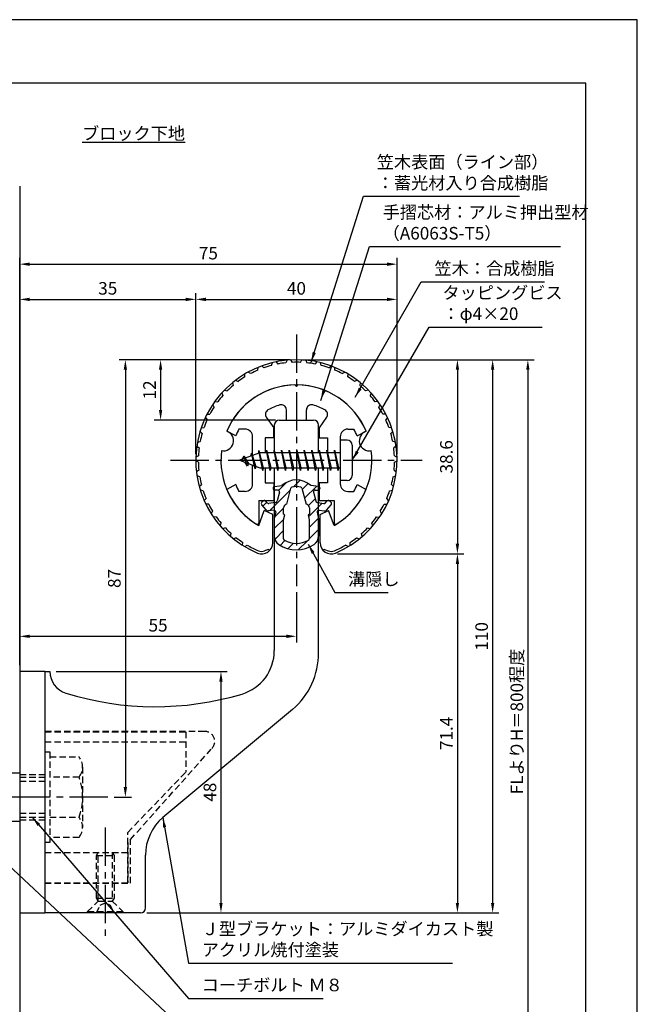
# Model space of a CAD drawing. Extents: x 0 to 210, y 0 to 297.
# Drawn here: x 87 to 210, y 101 to 297 of the extents above; entities that cross this region are included whole.
import ezdxf

# ---------------------------------------------------------------- set-up
doc = ezdxf.new("R2010")
doc.units = 0
doc.header["$LTSCALE"] = 0.4
doc.linetypes.add('CENTER2', pattern=[28.575, 19.05, -3.175, 3.175, -3.175])
doc.linetypes.add('HIDDEN2', pattern=[4.7625, 3.175, -1.5875])
doc.layers.get('0').update_dxf_attribs({"linetype": 'CONTINUOUS'})
doc.layers.get('DEFPOINTS').update_dxf_attribs({"linetype": 'CONTINUOUS'})
for name, color, linetype in [('BIS', 7, 'CONTINUOUS'), ('CENTER', 6, 'CENTER2'), ('DIMS', 1, 'CONTINUOUS'), ('GENKYO', 3, 'CONTINUOUS'), ('HATCH', 9, 'CONTINUOUS'), ('HIDDEN', 9, 'HIDDEN2'), ('MIZOKAKUSHI', 3, 'CONTINUOUS'), ('MODEL', 7, 'CONTINUOUS'), ('SHINZAI', 7, 'CONTINUOUS'), ('TEXT', 7, 'CONTINUOUS'), ('TITLE', 7, 'CONTINUOUS'), ('ZYUSHI', 7, 'CONTINUOUS'), ('ZYUSHI2', 9, 'CONTINUOUS')]:
    doc.layers.add(name, color=color, linetype=linetype)
doc.styles.add('DIMS', font='romans.shx', dxfattribs={"width": 0.75, "bigfont": 'bigfont.shx'})
doc.styles.get("Standard").update_dxf_attribs({"font": 'romans.shx', "bigfont": 'bigfont.shx'})
doc.dimstyles.new('DIMS', dxfattribs={"dimscale": 0, "dimtxt": 2.5, "dimasz": 2, "dimexe": 1.25, "dimexo": 1.25, "dimtad": 1, "dimtxsty": 'DIMS', "dimcen": 0, "dimclrt": 7, "dimazin": 3, "dimtfac": 1, "dimtmove": 0, "dimatfit": 3})
doc.dimstyles.new('DIMS2', dxfattribs={"dimscale": 2, "dimtxt": 2.5, "dimasz": 2, "dimexe": 1, "dimexo": 1, "dimtad": 1, "dimtxsty": 'DIMS', "dimcen": 0, "dimclrt": 7, "dimazin": 3, "dimtfac": 1, "dimtix": 1, "dimtmove": 0, "dimatfit": 3})

# ---------------------------------------------------------------- blocks, each defined once
blk = doc.blocks.new('*D2')
at = {"layer": 'DEFPOINTS', "color": 0}
for p in [(149.2, 229.37), (87.25, 87.5), (188.25, 87.5)]:
    blk.add_point(p, dxfattribs=at)
at = {"layer": 'DIMS', "color": 0}
for p, q in [((150.45, 229.37), (189.5, 229.37)), ((188.25, 227.37), (188.25, 87.5))]:
    blk.add_line(p, q, dxfattribs=at)
blk.add_solid([(187.92, 227.37), (188.58, 227.37), (188.25, 229.37)], dxfattribs=at)
at = {"layer": 'DIMS', "color": 7, "insert": (186.38, 157.44), "char_height": 2.5, "attachment_point": 5, "rotation": 90, "style": 'DIMS'}
blk.add_mtext('FLよりH＝800程度', dxfattribs=at)
blk = doc.blocks.new('_NONE')
at = {"color": 0, "linetype": 'BYBLOCK'}
blk.add_circle((0, 0), 0.25, dxfattribs=at)
blk = doc.blocks.new('*D3')
at = {"layer": 'DEFPOINTS', "color": 0}
for p in [(142.2, 229.37), (111.25, 119.37), (181.25, 119.37)]:
    blk.add_point(p, dxfattribs=at)
at = {"layer": 'DIMS', "color": 0}
for p, q in [((143.45, 229.37), (182.5, 229.37)), ((181.25, 227.37), (181.25, 121.37)), ((112.5, 119.37), (182.5, 119.37))]:
    blk.add_line(p, q, dxfattribs=at)
for points in [[(180.92, 227.37), (181.58, 227.37), (181.25, 229.37)], [(180.92, 121.37), (181.58, 121.37), (181.25, 119.37)]]:
    blk.add_solid(points, dxfattribs=at)
at = {"layer": 'DIMS', "color": 7, "insert": (179.38, 174.37), "char_height": 2.5, "attachment_point": 5, "rotation": 90, "style": 'DIMS'}
blk.add_mtext('110', dxfattribs=at)
blk = doc.blocks.new('*D4')
at = {"layer": 'DEFPOINTS', "color": 0}
for p in [(142.25, 229.38), (104.75, 142.38), (108.25, 142.38)]:
    blk.add_point(p, dxfattribs=at)
at = {"layer": 'DIMS', "color": 0}
for p, q in [((141, 229.38), (107, 229.38)), ((108.25, 227.38), (108.25, 144.38)), ((106, 142.38), (109.5, 142.38))]:
    blk.add_line(p, q, dxfattribs=at)
for points in [[(107.92, 227.38), (108.58, 227.38), (108.25, 229.38)], [(107.92, 144.38), (108.58, 144.38), (108.25, 142.38)]]:
    blk.add_solid(points, dxfattribs=at)
at = {"layer": 'DIMS', "color": 7, "insert": (106.38, 185.88), "char_height": 2.5, "attachment_point": 5, "rotation": 90, "style": 'DIMS'}
blk.add_mtext('87', dxfattribs=at)
blk = doc.blocks.new('*D5')
at = {"layer": 'DEFPOINTS', "color": 0}
for p in [(162.25, 241.38), (122.25, 209.38), (162.25, 209.38)]:
    blk.add_point(p, dxfattribs=at)
at = {"layer": 'DIMS', "color": 0}
for p, q in [((122.25, 210.62), (122.25, 242.62)), ((124.25, 241.38), (160.25, 241.38)), ((162.25, 210.62), (162.25, 242.62))]:
    blk.add_line(p, q, dxfattribs=at)
for points in [[(124.25, 241.71), (124.25, 241.04), (122.25, 241.38)], [(160.25, 241.71), (160.25, 241.04), (162.25, 241.38)]]:
    blk.add_solid(points, dxfattribs=at)
at = {"layer": 'DIMS', "color": 7, "insert": (142.25, 243.25), "char_height": 2.5, "attachment_point": 5, "style": 'DIMS'}
blk.add_mtext('40', dxfattribs=at)
blk = doc.blocks.new('*D6')
at = {"layer": 'DEFPOINTS', "color": 0}
for p in [(142.25, 229.38), (115.25, 217.38), (139.35, 217.38)]:
    blk.add_point(p, dxfattribs=at)
at = {"layer": 'DIMS', "color": 0}
for p, q in [((141, 229.38), (114, 229.38)), ((115.25, 227.38), (115.25, 219.38)), ((138.1, 217.38), (114, 217.38))]:
    blk.add_line(p, q, dxfattribs=at)
for points in [[(114.92, 227.38), (115.58, 227.38), (115.25, 229.38)], [(114.92, 219.38), (115.58, 219.38), (115.25, 217.38)]]:
    blk.add_solid(points, dxfattribs=at)
at = {"layer": 'DIMS', "color": 7, "insert": (113.38, 223.38), "char_height": 2.5, "attachment_point": 5, "rotation": 90, "style": 'DIMS'}
blk.add_mtext('12', dxfattribs=at)
blk = doc.blocks.new('*D7')
at = {"layer": 'DEFPOINTS', "color": 0}
for p in [(162.25, 248.38), (162.25, 209.38), (87.25, 167.37)]:
    blk.add_point(p, dxfattribs=at)
at = {"layer": 'DIMS', "color": 0}
for p, q in [((87.25, 168.62), (87.25, 249.62)), ((162.25, 210.62), (162.25, 249.62)), ((89.25, 248.38), (160.25, 248.38))]:
    blk.add_line(p, q, dxfattribs=at)
for points in [[(89.25, 248.71), (89.25, 248.04), (87.25, 248.38)], [(160.25, 248.71), (160.25, 248.04), (162.25, 248.38)]]:
    blk.add_solid(points, dxfattribs=at)
at = {"layer": 'DIMS', "color": 7, "insert": (124.75, 250.25), "char_height": 2.5, "attachment_point": 5, "style": 'DIMS'}
blk.add_mtext('75', dxfattribs=at)
blk = doc.blocks.new('*D8')
at = {"layer": 'DEFPOINTS', "color": 0}
for p in [(142.25, 184.38), (142.25, 174.37), (87.25, 167.37)]:
    blk.add_point(p, dxfattribs=at)
at = {"layer": 'DIMS', "color": 0}
for p, q in [((142.25, 183.12), (142.25, 173.12)), ((87.25, 168.62), (87.25, 175.62)), ((89.25, 174.37), (140.25, 174.37))]:
    blk.add_line(p, q, dxfattribs=at)
for points in [[(89.25, 174.71), (89.25, 174.04), (87.25, 174.37)], [(140.25, 174.71), (140.25, 174.04), (142.25, 174.37)]]:
    blk.add_solid(points, dxfattribs=at)
at = {"layer": 'DIMS', "color": 7, "insert": (114.75, 176.25), "char_height": 2.5, "attachment_point": 5, "style": 'DIMS'}
blk.add_mtext('55', dxfattribs=at)
blk = doc.blocks.new('*D9')
at = {"layer": 'DEFPOINTS', "color": 0}
for p in [(122.25, 241.38), (122.25, 209.38), (87.25, 167.37)]:
    blk.add_point(p, dxfattribs=at)
at = {"layer": 'DIMS', "color": 0}
for p, q in [((87.25, 168.62), (87.25, 242.62)), ((89.25, 241.38), (120.25, 241.38)), ((122.25, 210.62), (122.25, 242.62))]:
    blk.add_line(p, q, dxfattribs=at)
for points in [[(89.25, 241.71), (89.25, 241.04), (87.25, 241.38)], [(120.25, 241.71), (120.25, 241.04), (122.25, 241.38)]]:
    blk.add_solid(points, dxfattribs=at)
at = {"layer": 'DIMS', "color": 7, "insert": (104.75, 243.25), "char_height": 2.5, "attachment_point": 5, "style": 'DIMS'}
blk.add_mtext('35', dxfattribs=at)
blk = doc.blocks.new('*D10')
at = {"layer": 'DEFPOINTS', "color": 0}
for p in [(93.25, 167.37), (111.25, 119.37), (127.25, 119.37)]:
    blk.add_point(p, dxfattribs=at)
at = {"layer": 'DIMS', "color": 0}
for p, q in [((94.5, 167.37), (128.5, 167.37)), ((127.25, 165.37), (127.25, 121.37)), ((112.5, 119.37), (128.5, 119.37))]:
    blk.add_line(p, q, dxfattribs=at)
for points in [[(126.92, 165.37), (127.58, 165.37), (127.25, 167.37)], [(126.92, 121.37), (127.58, 121.37), (127.25, 119.37)]]:
    blk.add_solid(points, dxfattribs=at)
at = {"layer": 'DIMS', "color": 7, "insert": (125.38, 143.37), "char_height": 2.5, "attachment_point": 5, "rotation": 90, "style": 'DIMS'}
blk.add_mtext('48', dxfattribs=at)
blk = doc.blocks.new('*D11')
at = {"layer": 'DEFPOINTS', "color": 0}
for p in [(149.15, 190.77), (111.25, 119.37), (174.25, 119.37)]:
    blk.add_point(p, dxfattribs=at)
at = {"layer": 'DIMS', "color": 0}
for p, q in [((150.4, 190.77), (175.5, 190.77)), ((174.25, 188.77), (174.25, 121.37)), ((112.5, 119.37), (175.5, 119.37))]:
    blk.add_line(p, q, dxfattribs=at)
for points in [[(173.92, 188.77), (174.58, 188.77), (174.25, 190.77)], [(173.92, 121.37), (174.58, 121.37), (174.25, 119.37)]]:
    blk.add_solid(points, dxfattribs=at)
at = {"layer": 'DIMS', "color": 7, "insert": (172.38, 155.07), "char_height": 2.5, "attachment_point": 5, "rotation": 90, "style": 'DIMS'}
blk.add_mtext('71.4', dxfattribs=at)
blk = doc.blocks.new('*D12')
at = {"layer": 'DEFPOINTS', "color": 0}
for p in [(142.25, 229.38), (149.15, 190.77), (174.25, 190.77)]:
    blk.add_point(p, dxfattribs=at)
at = {"layer": 'DIMS', "color": 0}
for p, q in [((143.5, 229.38), (175.5, 229.38)), ((174.25, 227.38), (174.25, 192.77)), ((150.4, 190.77), (175.5, 190.77))]:
    blk.add_line(p, q, dxfattribs=at)
for points in [[(173.92, 227.38), (174.58, 227.38), (174.25, 229.38)], [(173.92, 192.77), (174.58, 192.77), (174.25, 190.77)]]:
    blk.add_solid(points, dxfattribs=at)
at = {"layer": 'DIMS', "color": 7, "insert": (172.38, 210.07), "char_height": 2.5, "attachment_point": 5, "rotation": 90, "style": 'DIMS'}
blk.add_mtext('38.6', dxfattribs=at)

msp = doc.modelspace()

# ---------------------------------------------------------------- hatches: boundary and pattern name
at = {"layer": 'HATCH'}
h = msp.add_hatch(dxfattribs=at)
h.set_pattern_fill('ANSI31', color=256, scale=0.5, style=0)
h.set_pattern_definition([(45, (52.3264, 78.8435), (-1.122532, 1.122532), [])])
h.paths.add_polyline_path([(145.627, 203.025, -0.4925144), (145.965, 203.465), (146.6, 203.465, 0.4142136), (146.9, 203.765, 0.5178113), (146.64, 204.18), (145.13, 204.382, 0.3746847), (139.37, 204.382), (137.86, 204.18, 0.3758234), (137.6, 203.883, 0.5658745), (137.9, 203.465), (138.535, 203.465, -0.4925144), (138.873, 203.025), (138.421, 201.326, -0.3005049), (138.01, 200.96), (136.78, 200.783, -0.2557485), (136.511, 200.883), (136.19, 201.254, 0.4142136), (135.697, 201.29), (135.394, 201.028, 0.4142136), (135.358, 200.535), (136.272, 199.477, 0.2557485), (136.722, 199.309), (137.741, 199.456, -0.522763), (138.134, 199.036), (137.85, 197.722), (137.85, 194.29, 0.2502717), (138.738, 192.628, 0.3037891), (145.762, 192.628, 0.2502717), (146.65, 194.29), (146.65, 197.722), (146.366, 199.036, -0.522763), (146.759, 199.456), (147.778, 199.309, 0.2557485), (148.228, 199.477), (149.142, 200.535, 0.4142136), (149.106, 201.028), (148.803, 201.29, 0.4142136), (148.31, 201.254), (147.989, 200.883, -0.2557485), (147.72, 200.783), (146.49, 200.96, -0.3005049), (146.079, 201.326)])
h.paths.add_polyline_path([(144.181, 200.68, -0.3583171), (144.825, 199.897), (144.825, 198.641), (144.579, 198.549), (144.8, 197.525), (144.8, 193.734, -0.2733859), (144.645, 193.471, -0.2571196), (139.855, 193.471, -0.2733859), (139.7, 193.734), (139.7, 197.525), (139.921, 198.549), (139.675, 198.641), (139.675, 199.897, -0.3583171), (140.319, 200.68), (141.153, 203.818, -0.2598174), (141.356, 204.028, -0.1481897), (143.144, 204.028, -0.2598261), (143.347, 203.818)], flags=16)

# ---------------------------------------------------------------- linework, layer by layer
at = {"layer": 'BIS'}
for p, q in [((150.95, 213.375), (150.95, 205.375)), ((152.35, 213.375), (150.95, 213.375)), ((153.35, 212.375), (153.35, 206.375)), ((134.95, 210.875), (130.95, 209.375)), ((131.8, 210.228), (131.375, 209.534)), ((131.8, 210.228), (132.153, 209.826)), ((132.55, 208.241), (131.8, 210.228)), ((131.8, 210.228), (132.691, 208.722)), ((133.3, 210.79), (133.123, 210.19)), ((134.05, 207.678), (133.3, 210.79)), ((133.3, 210.79), (133.536, 210.345)), ((133.3, 210.79), (134.148, 208.176)), ((134.774, 211.343), (134.66, 210.766)), ((135.55, 207.375), (134.774, 211.343)), ((134.774, 211.343), (135.644, 207.875)), ((134.8, 211.212), (134.938, 210.875)), ((150.95, 210.875), (134.95, 210.875)), ((136.3, 211.375), (136.206, 210.875)), ((137.05, 207.375), (136.3, 211.375)), ((136.3, 211.375), (137.144, 207.875)), ((136.3, 211.375), (136.488, 210.875)), ((137.8, 211.375), (137.706, 210.875)), ((138.55, 207.375), (137.8, 211.375)), ((137.8, 211.375), (137.988, 210.875)), ((137.8, 211.375), (138.644, 207.875)), ((139.3, 211.375), (139.206, 210.875)), ((140.05, 207.375), (139.3, 211.375)), ((139.3, 211.375), (139.488, 210.875)), ((139.3, 211.375), (140.144, 207.875)), ((140.8, 211.375), (140.706, 210.875)), ((140.8, 211.375), (140.988, 210.875)), ((140.8, 211.375), (141.644, 207.875)), ((141.55, 207.375), (140.8, 211.375)), ((142.3, 211.375), (142.206, 210.875)), ((143.05, 207.375), (142.3, 211.375)), ((142.3, 211.375), (142.488, 210.875)), ((142.3, 211.375), (143.144, 207.875)), ((143.8, 211.375), (143.706, 210.875)), ((144.55, 207.375), (143.8, 211.375)), ((143.8, 211.375), (143.988, 210.875)), ((143.8, 211.375), (144.644, 207.875)), ((145.3, 211.375), (145.206, 210.875)), ((146.05, 207.375), (145.3, 211.375)), ((145.3, 211.375), (145.488, 210.875)), ((145.3, 211.375), (146.144, 207.875)), ((146.8, 211.375), (146.706, 210.875)), ((147.55, 207.375), (146.8, 211.375)), ((146.8, 211.375), (146.988, 210.875)), ((146.8, 211.375), (147.644, 207.875)), ((148.3, 211.375), (148.206, 210.875)), ((148.3, 211.375), (149.144, 207.875)), ((149.05, 207.375), (148.3, 211.375)), ((148.3, 211.375), (148.488, 210.875)), ((149.8, 211.375), (149.706, 210.875)), ((150.55, 207.375), (149.8, 211.375)), ((149.8, 211.375), (149.988, 210.875)), ((149.8, 211.375), (150.644, 207.875)), ((130.95, 209.375), (134.95, 207.875)), ((132.55, 208.241), (132.08, 208.951)), ((132.691, 208.722), (132.55, 208.241)), ((133.767, 208.319), (134.05, 207.678)), ((134.148, 208.176), (134.05, 207.678)), ((134.95, 207.875), (150.95, 207.875)), ((135.363, 207.875), (135.55, 207.375)), ((135.644, 207.875), (135.55, 207.375)), ((136.863, 207.875), (137.05, 207.375)), ((137.144, 207.875), (137.05, 207.375)), ((138.363, 207.875), (138.55, 207.375)), ((138.644, 207.875), (138.55, 207.375)), ((139.863, 207.875), (140.05, 207.375)), ((140.144, 207.875), (140.05, 207.375)), ((141.363, 207.875), (141.55, 207.375)), ((141.644, 207.875), (141.55, 207.375)), ((142.863, 207.875), (143.05, 207.375)), ((143.144, 207.875), (143.05, 207.375)), ((144.363, 207.875), (144.55, 207.375)), ((144.644, 207.875), (144.55, 207.375)), ((145.863, 207.875), (146.05, 207.375)), ((146.144, 207.875), (146.05, 207.375)), ((147.363, 207.875), (147.55, 207.375)), ((147.644, 207.875), (147.55, 207.375)), ((148.863, 207.875), (149.05, 207.375)), ((149.144, 207.875), (149.05, 207.375)), ((150.363, 207.875), (150.55, 207.375)), ((150.644, 207.875), (150.55, 207.375)), ((152.35, 205.375), (150.95, 205.375)), ((87.25, 147.175), (75.679, 147.175)), ((87.25, 137.575), (75.679, 137.575))]:
    msp.add_line(p, q, dxfattribs=at)
for centre, start, end in [((152.35, 212.375), 0, 90), ((152.35, 206.375), 270, 0)]:
    msp.add_arc(centre, 1, start, end, dxfattribs=at)
at = {"layer": 'CENTER'}
for p, q in [((142.25, 234.375), (142.25, 184.375)), ((117.25, 209.375), (167.25, 209.375)), ((104.75, 142.375), (32.25, 142.375)), ((104.25, 136.375), (104.25, 114.375))]:
    msp.add_line(p, q, dxfattribs=at)
at = {"layer": 'DEFPOINTS'}
msp.add_lwpolyline([(0, 0), (210, 0), (210, 297), (0, 297)], close=True, dxfattribs=at)
at = {"layer": 'GENKYO'}
for p, q in [((87.25, 263.918), (87.25, 147.175)), ((87.25, 137.575), (87.25, 87.5))]:
    msp.add_line(p, q, dxfattribs=at)
at = {"layer": 'HIDDEN'}
for p, q in [((124.018, 155.475), (92.25, 155.475)), ((92.25, 155.375), (120.25, 155.375)), ((120.25, 155.375), (120.25, 147.375)), ((92.25, 153.375), (120.25, 153.375)), ((92.25, 151.375), (93.25, 151.375)), ((93.25, 151.375), (93.25, 133.375)), ((109.25, 133.947), (125.462, 152.091)), ((93.25, 150.375), (99.064, 150.375)), ((87.25, 146.875), (92.25, 146.875)), ((99.75, 148.375), (99.75, 136.375)), ((108.75, 135.375), (120.25, 147.375)), ((87.25, 146.375), (92.25, 146.375)), ((87.25, 145.575), (92.25, 145.575)), ((99.064, 146.375), (93.25, 146.375)), ((87.25, 139.175), (92.25, 139.175)), ((87.25, 138.375), (92.25, 138.375)), ((87.25, 137.875), (92.25, 137.875)), ((93.25, 138.375), (99.064, 138.375)), ((108.75, 125.375), (108.75, 135.375)), ((93.25, 133.375), (92.25, 133.375)), ((99.064, 134.375), (93.25, 134.375)), ((108.75, 133.375), (108.75, 125.375)), ((109.25, 125.275), (109.25, 133.947)), ((92.25, 131.375), (108.75, 131.375)), ((102.5, 130.769), (102.85, 131.375)), ((102.85, 121.725), (102.85, 131.375)), ((105.65, 131.375), (105.65, 121.725)), ((105.65, 131.375), (106, 130.769)), ((102.5, 122.331), (102.5, 130.769)), ((102.5, 130.769), (106, 130.769)), ((106, 130.769), (106, 122.331)), ((92.25, 125.375), (108.75, 125.375)), ((92.25, 125.375), (108.75, 125.375)), ((92.25, 125.275), (109.25, 125.275)), ((100.75, 119.625), (102.85, 121.725)), ((102.5, 122.331), (106, 122.331)), ((102.85, 121.725), (102.5, 122.331)), ((102.85, 121.725), (105.65, 121.725)), ((106, 122.331), (105.65, 121.725)), ((105.65, 121.725), (107.75, 119.625)), ((100.75, 119.625), (107.75, 119.625)), ((100.75, 119.375), (100.75, 119.625)), ((102.5, 119.375), (103.25, 120.875)), ((103.25, 120.875), (104.25, 121.375)), ((104.25, 121.375), (105.25, 120.875)), ((105.25, 120.875), (106, 119.375)), ((107.75, 119.625), (107.75, 119.375))]:
    msp.add_line(p, q, dxfattribs=at)
for centre, radius, start, end in [((124.018, 153.475), 2, 316.21888, 90), ((96.493, 148.375), 3.257, 322.12112, 37.87888), ((87.75, 142.375), 12, 340.52878, 19.47122), ((96.493, 136.375), 3.257, 322.12112, 37.87888)]:
    msp.add_arc(centre, radius, start, end, dxfattribs=at)
at = {"layer": 'MIZOKAKUSHI'}
for p, q in [((137.6, 203.883), (137.6, 203.765)), ((137.86, 204.18), (139.37, 204.382)), ((140.319, 200.68), (141.153, 203.818)), ((143.347, 203.818), (144.181, 200.68)), ((146.64, 204.18), (145.13, 204.382)), ((146.9, 203.883), (146.9, 203.765)), ((138.535, 203.465), (137.9, 203.465)), ((138.873, 203.025), (138.421, 201.326)), ((145.627, 203.025), (146.079, 201.326)), ((145.965, 203.465), (146.6, 203.465)), ((136.272, 199.477), (135.358, 200.535)), ((135.697, 201.29), (135.394, 201.028)), ((136.511, 200.883), (136.19, 201.254)), ((138.01, 200.96), (136.78, 200.783)), ((139.675, 198.641), (139.675, 199.897)), ((144.825, 199.897), (144.825, 198.641)), ((146.49, 200.96), (147.72, 200.783)), ((147.989, 200.883), (148.31, 201.254)), ((148.228, 199.477), (149.142, 200.535)), ((148.803, 201.29), (149.106, 201.028)), ((137.741, 199.456), (136.722, 199.309)), ((138.134, 199.036), (137.85, 197.722)), ((139.921, 198.549), (139.675, 198.641)), ((139.7, 197.525), (139.921, 198.549)), ((144.825, 198.641), (144.579, 198.549)), ((144.579, 198.549), (144.8, 197.525)), ((146.366, 199.036), (146.65, 197.722)), ((146.759, 199.456), (147.778, 199.309)), ((137.85, 197.722), (137.85, 194.29)), ((139.7, 193.734), (139.7, 197.525)), ((144.8, 197.525), (144.8, 193.734)), ((146.65, 197.722), (146.65, 194.29))]:
    msp.add_line(p, q, dxfattribs=at)
for centre, radius, start, end in [((137.9, 203.883), 0.3, 97.61041, 180), ((137.9, 203.765), 0.3, 180, 270), ((142.25, 201.078), 4.383, 48.91959, 131.08041), ((141.443, 203.741), 0.3, 106.85869, 165.11637), ((142.25, 201.078), 3.083, 73.14131, 106.85869), ((143.057, 203.741), 0.3, 14.88363, 73.14131), ((146.6, 203.765), 0.3, 270, 360), ((146.6, 203.883), 0.3, 0, 82.38959), ((138.535, 203.115), 0.35, 345.11637, 90), ((145.965, 203.115), 0.35, 90, 194.88363), ((135.623, 200.763), 0.35, 130.83, 220.83), ((135.926, 201.025), 0.35, 40.83, 130.83), ((136.738, 201.079), 0.3, 220.83, 278.21324), ((137.938, 201.455), 0.5, 278.21324, 345.11637), ((140.473, 199.897), 0.798, 101.14613, 180), ((144.027, 199.897), 0.798, 0, 78.85387), ((146.562, 201.455), 0.5, 194.88363, 261.78676), ((147.762, 201.079), 0.3, 261.78676, 319.17), ((148.574, 201.025), 0.35, 49.17, 139.17), ((148.877, 200.763), 0.35, 319.17, 49.17), ((136.65, 199.804), 0.5, 220.83, 278.21324), ((137.791, 199.11), 0.35, 347.81762, 98.21324), ((146.709, 199.11), 0.35, 81.78676, 192.18238), ((147.85, 199.804), 0.5, 261.78676, 319.17), ((139.85, 194.29), 2, 180, 236.20358), ((144.65, 194.29), 2, 303.79642, 0), ((142.25, 197.875), 6.315, 236.20358, 303.79642), ((140, 193.734), 0.3, 180, 241.16095), ((142.25, 197.82), 4.965, 241.16095, 298.83905), ((144.5, 193.734), 0.3, 298.83905, 360)]:
    msp.add_arc(centre, radius, start, end, dxfattribs=at)
at = {"layer": 'MODEL'}
for p, q in [((138.85, 217.375), (145.65, 217.375)), ((137.85, 216.375), (137.85, 210.875)), ((146.65, 210.875), (146.65, 216.375)), ((137.85, 207.875), (137.85, 171.519)), ((146.65, 171.123), (146.65, 207.875)), ((87.25, 167.375), (87.25, 119.375)), ((92.25, 167.375), (87.25, 167.375)), ((92.25, 167.375), (92.25, 119.375)), ((92.25, 167.375), (93.25, 167.375)), ((141.493, 159.803), (115.688, 138.365)), ((112.25, 120.375), (112.25, 130.819)), ((87.25, 119.375), (92.25, 119.375)), ((111.25, 119.375), (92.25, 119.375))]:
    msp.add_line(p, q, dxfattribs=at)
for centre, radius, start, end in [((138.85, 216.375), 1, 90, 180), ((145.65, 216.375), 1, 0, 90), ((128.85, 171.519), 9, 286.67061, 0), ((131.65, 171.123), 15, 311.00909, 0), ((97.75, 167.375), 4.5, 180, 252.73745), ((114.22, 220.375), 60, 252.73745, 286.67061), ((122.25, 130.819), 10, 131.00909, 180), ((111.25, 120.375), 1, 270, 0)]:
    msp.add_arc(centre, radius, start, end, dxfattribs=at)
at = {"layer": 'SHINZAI'}
for p, q in [((142.25, 224.075), (141.953, 224.372)), ((142.25, 224.075), (142.547, 224.372)), ((140.25, 217.375), (140.25, 219.437)), ((144.25, 217.375), (144.25, 219.437)), ((136.255, 217.937), (137.75, 215.802)), ((140.25, 217.375), (144.25, 217.375)), ((148.245, 217.937), (146.75, 215.802)), ((132.05, 215.575), (130.824, 215.575)), ((137.75, 213.875), (137.75, 215.802)), ((146.75, 215.802), (146.75, 213.875)), ((152.45, 215.575), (153.676, 215.575)), ((130.185, 214.215), (128.417, 215.175)), ((133.55, 210.35), (133.55, 214.075)), ((136.05, 213.875), (136.05, 210.875)), ((137.75, 213.875), (136.05, 213.875)), ((146.75, 213.875), (148.45, 213.875)), ((148.45, 213.875), (148.45, 210.875)), ((150.95, 214.075), (150.95, 209.675)), ((154.315, 214.215), (156.083, 215.175)), ((133.55, 204.675), (133.55, 208.4)), ((136.05, 207.875), (136.05, 204.875)), ((148.45, 207.875), (148.45, 204.875)), ((150.95, 209.075), (150.95, 204.675)), ((130.185, 204.535), (128.417, 203.575)), ((136.05, 204.875), (137.75, 204.875)), ((137.75, 204.875), (137.75, 201.375)), ((146.75, 204.875), (146.75, 201.375)), ((148.45, 204.875), (146.75, 204.875)), ((154.315, 204.535), (156.083, 203.575)), ((132.05, 203.175), (130.824, 203.175)), ((152.45, 203.175), (153.676, 203.175)), ((134.75, 201.375), (134.75, 196.915)), ((134.75, 201.375), (137.75, 201.375)), ((146.75, 201.375), (149.75, 201.375)), ((149.75, 201.375), (149.75, 196.915))]:
    msp.add_line(p, q, dxfattribs=at)
for centre, radius, start, end in [((142.25, 209.375), 15, 91.13475, 157.25454), ((142.25, 209.375), 15, 22.74546, 88.86525), ((137.074, 218.511), 1, 119.53498, 215), ((142.25, 209.375), 11.5, 106.60155, 119.53498), ((139.25, 219.437), 1, 0, 106.60155), ((145.25, 219.437), 1, 73.39845, 180), ((142.25, 209.375), 11.5, 60.46502, 73.39845), ((147.426, 218.511), 1, 325, 60.46502), ((142.25, 209.375), 13, 151.51536, 158.14117), ((132.05, 214.075), 1.5, 0, 90), ((152.45, 214.075), 1.5, 90, 180), ((142.25, 209.375), 13, 21.85883, 28.48464), ((142.25, 209.375), 13, 201.85883, 208.48464), ((132.05, 204.675), 1.5, 270, 0), ((152.45, 204.675), 1.5, 180, 270), ((142.25, 209.375), 13, 331.51536, 338.14117), ((142.25, 209.375), 15, 202.6786, 237.95317), ((142.25, 209.375), 15, 302.04683, 337.25454), ((134.45, 196.915), 0.3, 237.95317, 0), ((150.05, 196.915), 0.3, 180, 302.04683)]:
    msp.add_arc(centre, radius, start, end, dxfattribs=at)
at = {"layer": 'TITLE'}
msp.add_lwpolyline([(20, 12.625), (199.75, 12.625), (199.75, 284.375), (20, 284.375)], close=True, dxfattribs=at)
at = {"layer": 'ZYUSHI'}
for p, q in [((134.75, 196.385), (135.856, 199.387)), ((137.55, 198.585), (135.856, 199.387)), ((137.55, 192.967), (137.55, 198.585)), ((146.95, 198.585), (148.644, 199.387)), ((146.95, 192.967), (146.95, 198.585)), ((149.75, 196.385), (148.644, 199.387))]:
    msp.add_line(p, q, dxfattribs=at)
for centre, radius, start, end in [((142.25, 209.375), 20, 292.80776, 247.19224), ((142.25, 209.375), 15, 22.64511, 157.35489), ((127.761, 213.257), 2, 258.82255, 71.17745), ((156.739, 213.257), 2, 108.82255, 281.17745), ((142.25, 209.375), 15, 172.64511, 240), ((142.25, 209.375), 15, 300, 7.35489), ((135.35, 192.967), 2.2, 247.19224, 0), ((149.15, 192.967), 2.2, 180, 292.80776)]:
    msp.add_arc(centre, radius, start, end, dxfattribs=at)
at = {"layer": 'ZYUSHI2'}
for p, q in [((140.386, 229.288), (140.161, 228.763)), ((141.45, 228.859), (141.15, 229.345)), ((143.05, 228.859), (143.35, 229.345)), ((144.114, 229.288), (144.339, 228.763)), ((134.584, 227.305), (134.646, 227.873)), ((135.789, 227.773), (135.359, 228.151)), ((137.319, 228.241), (137.463, 228.794)), ((138.21, 228.963), (138.579, 228.526)), ((146.29, 228.963), (145.921, 228.526)), ((147.181, 228.241), (147.037, 228.794)), ((148.711, 227.773), (149.141, 228.151)), ((149.916, 227.305), (149.854, 227.873)), ((130.171, 225.316), (130.692, 225.08)), ((132.018, 225.975), (131.995, 226.546)), ((133.14, 226.616), (132.66, 226.926)), ((151.36, 226.616), (151.84, 226.926)), ((152.482, 225.975), (152.505, 226.546)), ((154.329, 225.316), (153.808, 225.08)), ((127.948, 223.355), (128.497, 223.199)), ((129.57, 224.841), (129.677, 224.28)), ((154.93, 224.841), (154.823, 224.28)), ((156.552, 223.355), (156.003, 223.199)), ((127.423, 222.797), (127.612, 222.258)), ((157.077, 222.797), (156.888, 222.258)), ((125.868, 219.953), (125.602, 220.458)), ((126.038, 221.087), (126.605, 221.015)), ((158.462, 221.087), (157.895, 221.015)), ((158.632, 219.953), (158.898, 220.458)), ((124.146, 217.876), (124.485, 217.415)), ((124.485, 218.563), (125.056, 218.574)), ((160.015, 218.563), (159.444, 218.574)), ((160.354, 217.876), (160.015, 217.415)), ((123.322, 215.836), (123.885, 215.932)), ((161.178, 215.836), (160.615, 215.932)), ((123.492, 214.701), (123.089, 215.106)), ((161.008, 214.701), (161.411, 215.106)), ((122.452, 212.211), (122.91, 211.87)), ((122.575, 212.967), (123.118, 213.145)), ((161.925, 212.967), (161.382, 213.145)), ((162.048, 212.211), (161.59, 211.87)), ((122.771, 210.276), (122.26, 210.02)), ((161.729, 210.276), (162.24, 210.02)), ((122.754, 208.984), (122.25, 209.254)), ((161.746, 208.984), (162.25, 209.254)), ((122.852, 207.387), (122.385, 207.058)), ((123.026, 206.107), (122.488, 206.299)), ((161.474, 206.107), (162.012, 206.299)), ((161.648, 207.387), (162.115, 207.058)), ((122.945, 204.147), (123.359, 204.542)), ((161.555, 204.147), (161.141, 204.542)), ((123.72, 203.301), (123.16, 203.412)), ((123.93, 201.351), (124.28, 201.802)), ((160.57, 201.351), (160.22, 201.802)), ((160.78, 203.301), (161.34, 203.412)), ((124.821, 200.629), (124.251, 200.656)), ((159.679, 200.629), (160.249, 200.656)), ((125.597, 199.229), (125.317, 198.731)), ((126.306, 198.149), (125.737, 198.091)), ((158.194, 198.149), (158.763, 198.091)), ((158.903, 199.229), (159.183, 198.731)), ((127.077, 196.346), (127.28, 196.879)), ((128.14, 195.915), (127.587, 195.774)), ((156.36, 195.915), (156.913, 195.774)), ((157.423, 196.346), (157.22, 196.879)), ((129.169, 194.246), (129.291, 194.804)), ((130.285, 193.978), (129.758, 193.756)), ((154.215, 193.978), (154.742, 193.756)), ((155.331, 194.246), (155.209, 194.804)), ((131.549, 192.479), (131.587, 193.049)), ((131.975, 192.216), (132.467, 192.507)), ((152.525, 192.216), (152.033, 192.507)), ((152.951, 192.479), (152.913, 193.049)), ((136.676, 191.64), (135.931, 191.369)), ((136.676, 191.64), (136.906, 191.411)), ((147.824, 191.64), (147.594, 191.411)), ((147.824, 191.64), (148.569, 191.369))]:
    msp.add_line(p, q, dxfattribs=at)
for centre, radius, start, end in [((142.25, 209.375), 19.5, 113.14874, 117.85126), ((142.25, 209.375), 19.5, 104.64874, 109.35126), ((142.25, 209.375), 19.5, 96.14874, 100.85126), ((142.25, 209.375), 19.5, 87.64874, 92.35126), ((142.25, 209.375), 19.5, 79.14874, 83.85126), ((142.25, 209.375), 19.5, 70.64874, 75.35126), ((142.25, 209.375), 19.5, 62.14874, 66.85126), ((142.25, 209.375), 19.5, 121.64874, 126.35126), ((142.25, 209.375), 19.5, 53.64874, 58.35126), ((142.25, 209.375), 19.5, 130.14874, 134.85126), ((142.25, 209.375), 19.5, 45.14874, 49.85126), ((142.25, 209.375), 19.5, 138.64874, 143.35126), ((142.25, 209.375), 19.5, 36.64874, 41.35126), ((142.25, 209.375), 19.5, 147.14874, 151.85126), ((142.25, 209.375), 19.5, 28.14874, 32.85126), ((142.25, 209.375), 19.5, 155.64874, 160.35126), ((142.25, 209.375), 19.5, 19.64874, 24.35126), ((142.25, 209.375), 19.5, 164.14874, 168.85126), ((142.25, 209.375), 19.5, 11.14874, 15.85126), ((142.25, 209.375), 19.5, 172.64874, 177.35126), ((142.25, 209.375), 19.5, 2.64874, 7.35126), ((142.25, 209.375), 19.5, 181.14874, 185.85126), ((142.25, 209.375), 19.5, 354.14874, 358.85126), ((142.25, 209.375), 19.5, 189.64874, 194.35126), ((142.25, 209.375), 19.5, 345.64874, 350.35126), ((142.25, 209.375), 19.5, 198.14874, 202.85126), ((142.25, 209.375), 19.5, 337.14874, 341.85126), ((142.25, 209.375), 19.5, 206.64874, 211.35126), ((142.25, 209.375), 19.5, 328.64874, 333.35126), ((142.25, 209.375), 19.5, 215.14874, 219.85126), ((142.25, 209.375), 19.5, 320.14874, 324.85126), ((142.25, 209.375), 19.5, 223.64874, 228.35126), ((142.25, 209.375), 19.5, 311.64874, 316.35126), ((142.25, 209.375), 19.5, 232.14874, 236.85126), ((142.25, 209.375), 19.5, 303.14874, 307.85126), ((142.25, 209.375), 19.5, 239.88689, 247.19224), ((142.25, 209.375), 19.5, 292.80776, 300.11311), ((135.35, 192.967), 1.7, 247.19224, 290), ((149.15, 192.967), 1.7, 250, 292.80776)]:
    msp.add_arc(centre, radius, start, end, dxfattribs=at)

# ---------------------------------------------------------------- texts
at = {"layer": 'DIMS', "color": 7, "char_height": 2.5, "attachment_point": 7}
for s, insert in [('笠木表面（ライン部）\\P：蓄光材入り合成樹脂\u3000', (158.224, 262.5)), ('手摺芯材：アルミ押出型材\\P\u3000\u3000\u3000（A6063S-T5）', (159.388, 252.5)), ('\u3000\\P 笠木：合成樹脂', (169.697, 245.5)), ('タッピングビス\\P\u3000：φ4×20', (171.275, 236.5)), ('Ｊ型ブラケット：アルミダイカスト製\\Pアクリル焼付塗装', (123.425, 110)), ('コーチボルト Ｍ８', (123.425, 103))]:
    msp.add_mtext(s, dxfattribs=dict(at, insert=insert))
at = {"layer": 'DIMS', "color": 7, "insert": (152.511, 183.715), "char_height": 2.5, "width": 20.10852, "attachment_point": 7}
msp.add_mtext('溝隠し', dxfattribs=at)
at = {"layer": 'TEXT', "insert": (109.875, 274.375), "char_height": 2.5, "attachment_point": 5}
msp.add_mtext('\\Lブロック下地', dxfattribs=at)

# ---------------------------------------------------------------- dimensions: what is measured, and where the dimension line sits
at = {"layer": 'DIMS'}
for base, p1, p2, override, picture, middle in [((162.25, 248.375), (87.25, 167.375), (162.25, 209.375), {"dimscale": 1}, '*D7', (124.75, 250.25)), ((122.25, 241.375), (87.25, 167.375), (122.25, 209.375), {"dimscale": 1}, '*D9', (104.75, 243.25)), ((162.25, 241.375), (122.25, 209.375), (162.25, 209.375), {"dimscale": 1, "dimtmove": 1}, '*D5', (142.25, 243.25)), ((142.25, 174.375), (87.25, 167.375), (142.25, 184.375), {"dimscale": 1}, '*D8', (114.75, 176.25))]:
    dim = msp.add_linear_dim(base=base, p1=p1, p2=p2, dimstyle='DIMS', override=override, dxfattribs=at)
    dim.commit()
    dim.dimension.update_dxf_attribs({"geometry": picture, "text_midpoint": middle})
dim = msp.add_linear_dim(base=(188.25, 87.5), p1=(149.201, 229.375), p2=(87.25, 87.5), angle=90, text='FLよりH＝800程度', dimstyle='DIMS', override={"dimscale": 1, "dimblk2": 'NONE', "dimsah": 1, "dimse2": 1}, dxfattribs=at)
dim.commit()
dim.dimension.update_dxf_attribs({"geometry": '*D2', "text_midpoint": (186.375, 157.437)})
for base, p1, p2, override, picture, middle in [((108.25, 142.375), (142.25, 229.375), (104.75, 142.375), {"dimscale": 1}, '*D4', (106.375, 185.875)), ((181.25, 119.375), (142.201, 229.375), (111.25, 119.375), {"dimscale": 1}, '*D3', (179.375, 174.375)), ((115.25, 217.375), (142.25, 229.375), (139.35, 217.375), {"dimscale": 1}, '*D6', (113.375, 223.375)), ((174.25, 190.767), (142.25, 229.375), (149.15, 190.767), {"dimscale": 1, "dimdec": 1}, '*D12', (172.375, 210.071)), ((174.25, 119.375), (149.15, 190.767), (111.25, 119.375), {"dimscale": 1, "dimdec": 1}, '*D11', (172.375, 155.071)), ((127.25, 119.375), (93.25, 167.375), (111.25, 119.375), {"dimscale": 1, "dimtmove": 2}, '*D10', (125.375, 143.375))]:
    dim = msp.add_linear_dim(base=base, p1=p1, p2=p2, angle=90, dimstyle='DIMS', override=override, dxfattribs=at)
    dim.commit()
    dim.dimension.update_dxf_attribs({"geometry": picture, "text_midpoint": middle})

# ---------------------------------------------------------------- leaders
at = {"layer": 'DIMS', "annotation_type": 0, "has_hookline": 1, "hookline_direction": 0}
for points, dimstyle, override, text_width in [([(145.186, 228.911), (155.599, 261.875), (157.599, 261.875)], 'DIMS2', {"dimscale": 1, "dimasz": 2}, 28.333), ([(147.102, 221.293), (156.763, 251.875), (158.763, 251.875)], 'DIMS2', {"dimscale": 1, "dimasz": 2}, 35.333), ([(153.93, 221.938), (167.072, 244.875), (169.072, 244.875)], 'DIMS2', {"dimscale": 1, "dimasz": 2}, 21.833), ([(153.35, 209.375), (168.65, 235.875), (170.65, 235.875)], 'DIMS2', {"dimscale": 1, "dimasz": 2}, 19.833), ([(144.602, 192.682), (149.886, 183.09), (151.886, 183.09)], 'DIMS', {"dimscale": 1}, 8), ([(75.679, 137.575), (120.8, 95.375), (122.8, 95.375)], 'DIMS', {"dimscale": 1}, 20.167), ([(89.75, 138.375), (120.8, 102.375), (122.8, 102.375)], 'DIMS', {"dimscale": 1}, 24.167), ([(115.688, 138.365), (120.8, 109.375), (122.8, 109.375)], 'DIMS', {"dimscale": 1}, 49.833)]:
    msp.add_leader(points, dimstyle=dimstyle, override=override, dxfattribs=dict(at, text_width=text_width))

doc.saveas('drawing.dxf')
